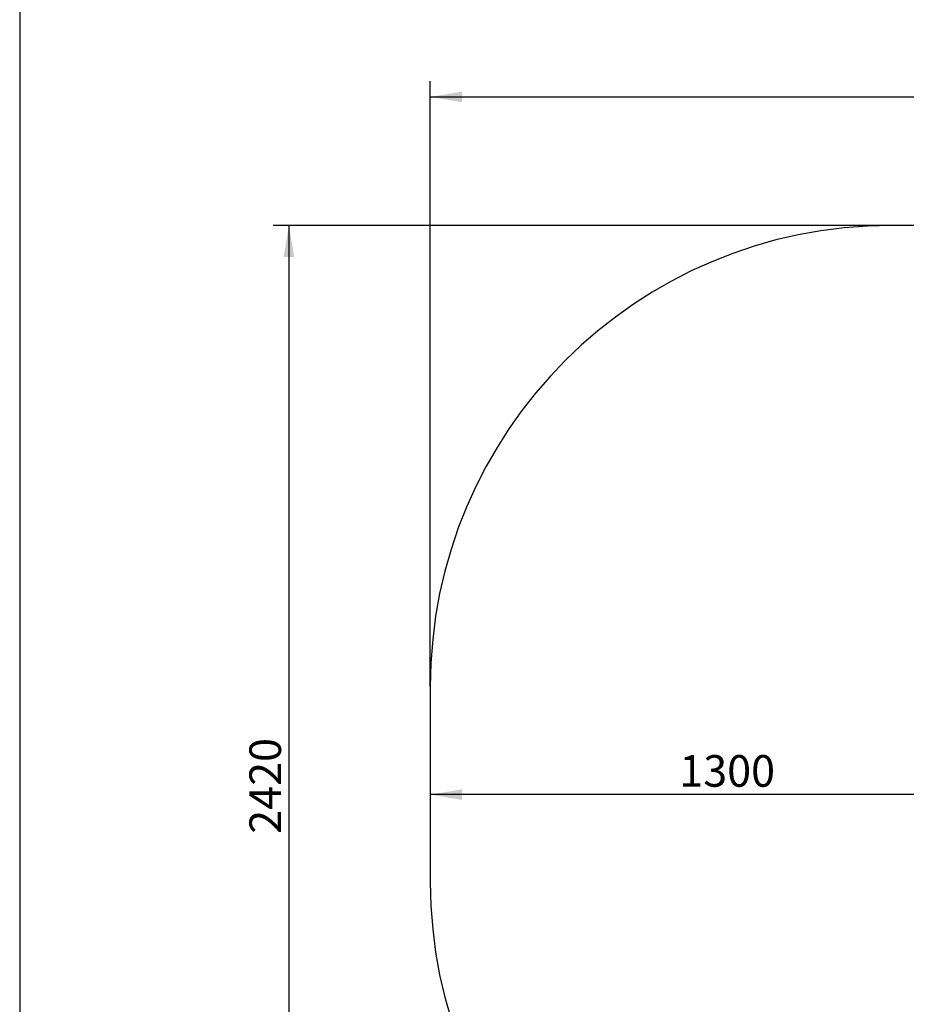
# Model space of a CAD drawing. Units: millimetres. Extents: x 20 to 203, y 5 to 287.
# Drawn here: x 20 to 87, y 85 to 160 of the extents above; entities that cross this region are included whole.
import ezdxf
from ezdxf.enums import TextEntityAlignment as Align
from ezdxf.lldxf.tags import DXFTag

# ---------------------------------------------------------------- set-up
doc = ezdxf.new("R2010")
doc.units = ezdxf.units.MM
doc.layers.add('DV3_Predeterminado', color=7, linetype='Continuous')
doc.layers.add('Predeterminado', color=7, linetype='Continuous')
doc.styles.add('SEACAD_Arial', font='arial.ttf')
tags = doc.linetypes.add('HIDDEN2', pattern=[4.7625, 3.175, -1.5875]).pattern_tags.tags
tags[6:7] = [DXFTag(74, 4), DXFTag(75, 0), DXFTag(340, '0'), DXFTag(46, 0.0), DXFTag(50, 0.0), DXFTag(44, 0.0), DXFTag(45, 0.0)]
tags[4:5] = [DXFTag(74, 4), DXFTag(75, 0), DXFTag(340, '0'), DXFTag(46, 0.0), DXFTag(50, 0.0), DXFTag(44, 0.0), DXFTag(45, 0.0)]
doc.dimstyles.new('UNE', dxfattribs={"dimtxt": 2.4, "dimasz": 2.4, "dimexe": 1.2, "dimexo": 0, "dimgap": 1.2, "dimtad": 1, "dimdec": 0, "dimlfac": 16.666667, "dimrnd": 10, "dimtxsty": 'SEACAD_Arial', "dimblk1": '_SE_FILLED', "dimblk2": '_SE_FILLED', "dimsah": 1, "dimcen": 1.2, "dimadec": 1, "dimazin": 0, "dimtfac": 1, "dimtdec": 0, "dimtmove": 0, "dimatfit": 3, "dimfxl": 1, "dimtolj": 1, "dimarcsym": 0})

# ---------------------------------------------------------------- blocks, each defined once
blk = doc.blocks.new('SE2')
at = {"layer": 'DV3_Predeterminado', "color": 7, "linetype": 'HIDDEN2'}
for p, q in [((135.365, 143.901), (86.114, 143.901)), ((51.114, 108.901), (51.114, 94.061))]:
    blk.add_line(p, q, dxfattribs=at)
for centre, start, end in [((86.114, 108.901), 90, 180), ((86.114, 94.061), 180, 270)]:
    blk.add_arc(centre, 35, start, end, dxfattribs=at)
blk = doc.blocks.new('DMBLK13')
at = {"layer": 'Predeterminado', "linetype": 'Continuous'}
for points in [[(53.514, 100.294), (53.514, 101.094), (51.114, 100.694)], [(94.057, 100.294), (96.457, 100.694), (94.057, 101.094)]]:
    blk.add_hatch(color=7, dxfattribs=at).paths.add_polyline_path(points)
at = {"layer": 'Predeterminado', "color": 7, "linetype": 'Continuous'}
for p, q in [((96.457, 108.681), (96.457, 99.494)), ((96.457, 100.694), (51.114, 100.694))]:
    blk.add_line(p, q, dxfattribs=at)
at = {"layer": 'Predeterminado', "color": 7, "linetype": 'Continuous', "style": 'SEACAD_Arial'}
blk.add_text('1300', height=2.4, dxfattribs=at).set_placement((70.029, 103.694), align=Align.TOP_LEFT)
blk = doc.blocks.new('_SE_FILLED')
at = {"color": 0}
blk.add_line((0, 0), (-1, 0), dxfattribs=at)
blk.add_solid([(0, 0), (-1, -0.1665), (-1, 0.1665), (0, 0)], dxfattribs=at)
blk = doc.blocks.new('DMBLK14')
at = {"layer": 'Predeterminado', "linetype": 'Continuous'}
for points in [[(39.976, 141.501), (40.776, 141.501), (40.376, 143.901)], [(39.976, 61.461), (40.376, 59.061), (40.776, 61.461)]]:
    blk.add_hatch(color=7, dxfattribs=at).paths.add_polyline_path(points)
at = {"layer": 'Predeterminado', "color": 7, "linetype": 'Continuous'}
for p, q in [((86.114, 143.901), (39.176, 143.901)), ((40.376, 143.901), (40.376, 59.061)), ((86.114, 59.061), (39.176, 59.061))]:
    blk.add_line(p, q, dxfattribs=at)
at = {"layer": 'Predeterminado', "color": 7, "linetype": 'Continuous', "style": 'SEACAD_Arial'}
blk.add_text('2420', height=2.4, rotation=90, dxfattribs=at).set_placement((37.376, 97.724), align=Align.TOP_LEFT)
blk = doc.blocks.new('DMBLK15')
at = {"layer": 'Predeterminado', "linetype": 'Continuous'}
for points in [[(53.514, 154.062), (51.114, 153.662), (53.514, 153.262)], [(167.965, 154.062), (167.965, 153.262), (170.365, 153.662)]]:
    blk.add_hatch(color=7, dxfattribs=at).paths.add_polyline_path(points)
at = {"layer": 'Predeterminado', "color": 7, "linetype": 'Continuous'}
for p, q in [((51.114, 108.901), (51.114, 154.862)), ((170.365, 108.901), (170.365, 154.862)), ((51.114, 153.662), (170.365, 153.662))]:
    blk.add_line(p, q, dxfattribs=at)
at = {"layer": 'Predeterminado', "color": 7, "linetype": 'Continuous', "style": 'SEACAD_Arial'}
blk.add_text('3410', height=2.4, dxfattribs=at).set_placement((106.983, 156.662), align=Align.TOP_LEFT)

msp = doc.modelspace()

# ---------------------------------------------------------------- linework, layer by layer
at = {"layer": 'Predeterminado', "color": 7, "linetype": 'Continuous'}
msp.add_line((19.927, 287.032), (19.927, 10.032), dxfattribs=at)

# ---------------------------------------------------------------- block references
at = {"layer": 'Predeterminado'}
msp.add_blockref('SE2', (0, 0), dxfattribs=at)

# ---------------------------------------------------------------- dimensions: what is measured, and where the dimension line sits
at = {"layer": 'Predeterminado', "color": 7, "linetype": 'Continuous'}
for base, p1, p2, angle, picture, middle in [((51.114, 153.662), (51.114, 94.061), (170.365, 94.061), 0, 'DMBLK15', (110.74, 153.662)), ((40.376, 143.901), (86.114, 143.901), (86.114, 59.061), 270, 'DMBLK14', (40.376, 101.481))]:
    dim = msp.add_linear_dim(base=base, p1=p1, p2=p2, angle=angle, text='\\A1;<>', dimstyle='UNE', override={"dimlfac": 28.571429}, dxfattribs=at)
    dim.commit()
    dim.dimension.update_dxf_attribs({"geometry": picture, "text_midpoint": middle, "dimtype": 161})
dim = msp.add_linear_dim(base=(51.114, 100.694), p1=(96.457, 108.681), p2=(51.114, 108.901), text='\\A1;<>', dimstyle='UNE', override={"dimlfac": 28.571429}, dxfattribs=at)
dim.commit()
dim.dimension.update_dxf_attribs({"geometry": 'DMBLK13', "text_midpoint": (73.786, 100.694), "dimtype": 160})

doc.saveas('drawing.dxf')
